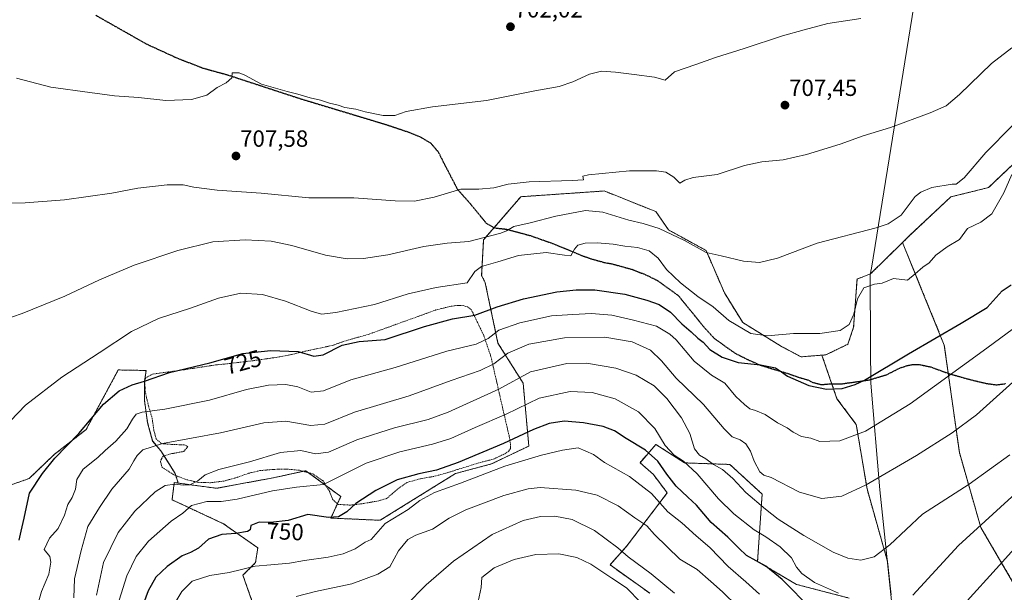
# Model space of a CAD drawing. Units: metres. Extents: x 628044 to 631502, y 4722676 to 4725053.
# Drawn here: x 629830 to 630251, y 4723517 to 4723762 of the extents above; entities that cross this region are included whole.
import ezdxf
from ezdxf.enums import TextEntityAlignment as Align

# ---------------------------------------------------------------- set-up
doc = ezdxf.new("R2010")
doc.units = ezdxf.units.M
doc.header["$MEASUREMENT"] = 0
for name, pattern in [('TRAZOS', [0.75, 0.5, -0.25]), ('TRAZOS2', [0.375, 0.25, -0.125]), ('TRAZOSX2', [1.5, 1, -0.5])]:
    doc.linetypes.add(name, pattern=pattern)
for name, color, linetype, lineweight in [('Arbolado forestal', 92, 'TRAZOS', 0), ('Arbolado forestal CxS', 92, 'Continuous', 0), ('Carátula', 7, 'Continuous', 5), ('Comarca', 2, 'Continuous', 13), ('Comarca CxS', 133, 'Continuous', 0), ('Cultivos herbáceos CxS', 92, 'Continuous', 0), ('Curva de nivel maestra', 36, 'Continuous', 30), ('Curva de nivel normal', 36, 'Continuous', 0), ('Entidad de ámbito territorial', 19, 'Continuous', 0), ('Entidad de ámbito territorial CxS', 92, 'Continuous', 0), ('Matorral', 135, 'Continuous', 0), ('Matorral CxS', 135, 'Continuous', 0), ('Municipio', 9, 'Continuous', 13), ('Municipio CxS', 142, 'Continuous', 0), ('Punto de cota en terreno', 7, 'Continuous', 0), ('Ruta', 19, 'TRAZOS2', 30), ('Rótulo de curva de nivel directora', 19, 'Continuous', 0), ('Rótulo de punto de cota en terreno', 19, 'Continuous', 0), ('Senda', 19, 'TRAZOSX2', 0), ('Valla', 19, 'TRAZOS', 0)]:
    doc.layers.add(name, color=color, linetype=linetype, lineweight=lineweight)
doc.styles.add('Arial', font='txt', dxfattribs={"height": 0.2})

# ---------------------------------------------------------------- blocks, each defined once
blk = doc.blocks.new('*U150')
at = {"layer": 'Cultivos herbáceos CxS', "color": 92, "linetype": 'Continuous', "lineweight": 0}
blk.add_polyline3d([(630254.75, 4723699.89, 718.42), (630244.05, 4723689.72, 717.91), (630227.88, 4723685.72, 715.81), (630210.31, 4723669.18, 716.76), (630207.3, 4723666.23, 716.6), (630193.58, 4723652.8, 717.94), (630193.58, 4723652.79, 717.94), (630187.81, 4723650.59, 717.74), (630186.35, 4723630.04, 720.32), (630183.9, 4723622.7, 721.65), (630174.43, 4723618.15, 721.45), (630172.8, 4723618.02, 721.34), (630163.85, 4723617.32, 721.66), (630155.54, 4723621.72, 721.38), (630138.91, 4723632, 718.93), (630131.09, 4723644.72, 717.13), (630123.26, 4723662.82, 714.55), (630107.13, 4723671.62, 714.46), (630101.75, 4723679.45, 712.71), (630079.74, 4723688.26, 711.88), (630044.04, 4723685.81, 712.48), (630028.12, 4723667.38, 715.24), (630027.28, 4723652.1, 720.74), (630028.82, 4723648.99, 721.18), (630034.26, 4723623.19, 731.76), (630045.02, 4723606.07, 741.5), (630047.46, 4723579.16, 752.09), (630031.47, 4723571.49, 752.85), (630016.17, 4723567.42, 751.92), (629983.89, 4723547.37, 754.35), (629962.86, 4723548.34, 749.91), (629967.03, 4723557.58, 747.39), (629952.1, 4723568.6, 742.3), (629938.83, 4723565.68, 742.86), (629913.96, 4723561.06, 741.97), (629897.58, 4723563.28, 739.67), (629896.19, 4723567.45, 738.77), (629890.15, 4723577.04, 736.55), (629886.6, 4723581.3, 733.99), (629884.47, 4723589.12, 731), (629883.05, 4723598.71, 728.13), (629883.05, 4723606.53, 725.07), (629883.81, 4723611.47, 723.54), (629871.91, 4723611.7, 721.91), (629862.51, 4723594.25, 724.55), (629858.21, 4723586.26, 725.27), (629844.52, 4723575.5, 724.42), (629833.76, 4723565.22, 723.83), (629821.05, 4723560.82, 721.96)], dxfattribs=at)
blk = doc.blocks.new('*U167')
at = {"layer": 'Curva de nivel normal', "color": 36, "linetype": 'Continuous', "lineweight": 0}
blk.add_polyline3d([(630253.11, 4723575.39, 740), (630235.79, 4723562.82, 740), (630215.8, 4723550.07, 740), (630201.85, 4723536.83, 740), (630195.13, 4723531.82, 740), (630189.37, 4723530.38, 740), (630183.93, 4723531.25, 740), (630177.64, 4723533.68, 740), (630165.05, 4723540.84, 740), (630154.1, 4723547.89, 740), (630148.69, 4723552.15, 740), (630140.19, 4723559.31, 740), (630134.72, 4723565.28, 740), (630130.28, 4723569.16, 740), (630126.42, 4723571.31, 740), (630123.18, 4723573.64, 740), (630120.44, 4723575.24, 740), (630118.29, 4723578, 740), (630116.38, 4723584.52, 740), (630112.8, 4723591.17, 740), (630106.43, 4723599.54, 740), (630101.06, 4723604.84, 740), (630093.43, 4723609.44, 740), (630084.66, 4723612.4, 740), (630072.17, 4723614.54, 740), (630063.67, 4723614.53, 740), (630048.18, 4723610.89, 740), (630034.7, 4723603.42, 740), (630012.94, 4723593.58, 740), (630004.36, 4723590.57, 740), (629989.99, 4723586.98, 740), (629973.91, 4723581.82, 740), (629961.78, 4723576.55, 740), (629956.21, 4723575.88, 740), (629949.95, 4723577.29, 740), (629941.25, 4723576.36, 740), (629928.01, 4723572.36, 740), (629914.9, 4723569.12, 740), (629909.07, 4723566.8, 740), (629905.94, 4723564.26, 740), (629902.5, 4723562.57, 740), (629899.84, 4723562.36, 740), (629896.08, 4723562.88, 740), (629891.98, 4723562.3, 740), (629887.7, 4723559.52, 740), (629878.92, 4723551.31, 740), (629871.9, 4723542.18, 740), (629865.61, 4723529.31, 740), (629862.58, 4723515.36, 740)], dxfattribs=at)
blk = doc.blocks.new('*U170')
at = {"layer": 'Curva de nivel normal', "color": 36, "linetype": 'Continuous', "lineweight": 0}
for points in [[(630257.3, 4723560.39, 745), (630231.16, 4723536.57, 745), (630211.71, 4723515.33, 745)], [(630179.91, 4723516.2, 745), (630169.6, 4723520.8, 745), (630164.14, 4723524.63, 745), (630161.97, 4723527.31, 745), (630159.77, 4723531.26, 745), (630154.93, 4723536.05, 745), (630148.8, 4723540.26, 745), (630143.75, 4723543.25, 745), (630135.08, 4723550.1, 745), (630128.62, 4723556.61, 745), (630119.45, 4723567.27, 745), (630113.65, 4723572.61, 745), (630109.65, 4723575.21, 745), (630105.76, 4723579.36, 745), (630101.3, 4723586.71, 745), (630094.42, 4723593.76, 745), (630084.33, 4723599.3, 745), (630074.49, 4723602.09, 745), (630065.12, 4723602.48, 745), (630051.88, 4723599.65, 745), (630037.71, 4723592.84, 745), (630024.53, 4723587.1, 745), (630014.05, 4723582.4, 745), (630006.32, 4723579.95, 745), (629992.24, 4723576.66, 745), (629977.85, 4723571.87, 745), (629959.65, 4723562.72, 745), (629948.07, 4723561.61, 745), (629937.8, 4723560.01, 745), (629922.79, 4723556.37, 745), (629915.84, 4723555.42, 745), (629909.84, 4723555.45, 745), (629903.17, 4723553.65, 745), (629899.5, 4723550.45, 745), (629894.52, 4723547.01, 745), (629884.88, 4723538.43, 745), (629879.5, 4723531.9, 745), (629875.51, 4723523.68, 745), (629869.02, 4723502.86, 745)]]:
    blk.add_polyline3d(points, dxfattribs=at)
blk = doc.blocks.new('*U173')
at = {"layer": 'Curva de nivel normal', "color": 36, "linetype": 'Continuous', "lineweight": 0}
blk.add_polyline3d([(629828.44, 4723736.52, 705), (629843.04, 4723732.67, 705), (629859.71, 4723730.36, 705), (629870.3, 4723728.99, 705), (629880.48, 4723728.26, 705), (629892.17, 4723727.03, 705), (629903.17, 4723727.41, 705), (629909.84, 4723729.24, 705), (629914.17, 4723732.47, 705), (629918.02, 4723734.5, 705), (629920.48, 4723736.71, 705), (629920.57, 4723738.83, 705), (629923.62, 4723738.76, 705), (629925.99, 4723737.75, 705), (629933.21, 4723733.98, 705), (629944.15, 4723730.78, 705), (629948.69, 4723729.65, 705), (629953.89, 4723728.15, 705), (629958.41, 4723727.14, 705), (629962.24, 4723725.87, 705), (629965.91, 4723724.97, 705), (629968.85, 4723723.98, 705), (629973.49, 4723723.23, 705), (629977.49, 4723722.06, 705), (629985.16, 4723720.62, 705), (629990.16, 4723720.62, 705), (629995.04, 4723722.31, 705), (630006.33, 4723724.27, 705), (630029.37, 4723727.01, 705), (630050, 4723731.17, 705), (630060.42, 4723733.01, 705), (630066.34, 4723734.91, 705), (630073.41, 4723738.21, 705), (630078.49, 4723739.48, 705), (630084.49, 4723739.16, 705), (630092.49, 4723738.05, 705), (630101.15, 4723736.97, 705), (630105.82, 4723735.74, 705), (630109.72, 4723739.28, 705), (630118.84, 4723742.42, 705), (630127.34, 4723745.39, 705), (630139.56, 4723749.19, 705), (630155.92, 4723754.67, 705), (630165.24, 4723757.23, 705), (630175.26, 4723759.92, 705), (630189.48, 4723762.05, 705)], dxfattribs=at)
blk = doc.blocks.new('*U174')
at = {"layer": 'Curva de nivel normal', "color": 36, "linetype": 'Continuous', "lineweight": 0}
blk.add_polyline3d([(630095.4, 4723512.19, 770), (630089.2, 4723518.45, 770), (630083.02, 4723522.64, 770), (630073.97, 4723528.55, 770), (630067.97, 4723531.42, 770), (630060.25, 4723533.04, 770), (630050.44, 4723532.74, 770), (630041.24, 4723530.64, 770), (630032.68, 4723527.04, 770), (630027.35, 4723522.96, 770), (630027.01, 4723518.68, 770), (630025.86, 4723512.59, 770)], dxfattribs=at)
blk = doc.blocks.new('*U184')
at = {"layer": 'Curva de nivel normal', "color": 36, "linetype": 'Continuous', "lineweight": 0}
blk.add_polyline3d([(630268.24, 4723639.48, 730), (630243.32, 4723620.96, 730), (630210.55, 4723597.27, 730), (630191.38, 4723585.55, 730), (630180.42, 4723581.39, 730), (630171.93, 4723581.05, 730), (630168.11, 4723582.56, 730), (630164.06, 4723583.2, 730), (630160.48, 4723585.03, 730), (630157.89, 4723586.97, 730), (630153.84, 4723589.1, 730), (630148.48, 4723592.67, 730), (630144.44, 4723594.39, 730), (630141.96, 4723595.06, 730), (630139.65, 4723596.98, 730), (630135.97, 4723600.3, 730), (630131.23, 4723606.01, 730), (630125.64, 4723609.49, 730), (630118.23, 4723615.39, 730), (630110.51, 4723624.56, 730), (630107.82, 4723627.03, 730), (630102, 4723630.43, 730), (630092.28, 4723633.02, 730), (630082.9, 4723635.18, 730), (630074.26, 4723635.81, 730), (630066.25, 4723635.4, 730), (630057.19, 4723634.82, 730), (630043.56, 4723631.92, 730), (630034.69, 4723628.74, 730), (630030.01, 4723625.21, 730), (630024.9, 4723622.72, 730), (630012.38, 4723619.71, 730), (629990.24, 4723612.72, 730), (629971.32, 4723607.46, 730), (629959.63, 4723602.76, 730), (629954.37, 4723602.25, 730), (629948.63, 4723604.42, 730), (629943.49, 4723605.49, 730), (629936.16, 4723605.25, 730), (629926.77, 4723603.31, 730), (629910.85, 4723598.78, 730), (629891.87, 4723594.96, 730), (629882.16, 4723593.7, 730), (629879.5, 4723592.77, 730), (629878.05, 4723590.7, 730), (629875.6, 4723586.45, 730), (629870.8, 4723581.22, 730), (629866.32, 4723577.27, 730), (629863.12, 4723574.27, 730), (629856.92, 4723569.27, 730), (629854.15, 4723564.89, 730), (629853.6, 4723560.75, 730), (629852.2, 4723557.13, 730), (629850.36, 4723554.08, 730), (629848.94, 4723549.61, 730), (629846.25, 4723543.81, 730), (629842.52, 4723539.72, 730), (629840.17, 4723534.92, 730), (629842.57, 4723531.94, 730), (629843, 4723529.43, 730), (629842.24, 4723524.37, 730), (629839.1, 4723516.94, 730), (629837.36, 4723510.94, 730)], dxfattribs=at)
blk = doc.blocks.new('*U189')
at = {"layer": 'Curva de nivel normal', "color": 36, "linetype": 'Continuous', "lineweight": 0}
blk.add_polyline3d([(630258.72, 4723610.29, 735), (630238.85, 4723592.57, 735), (630228.5, 4723584.77, 735), (630213.21, 4723575.16, 735), (630191.66, 4723562.5, 735), (630181.33, 4723557.71, 735), (630172.79, 4723556.74, 735), (630163.24, 4723559.35, 735), (630151.02, 4723565.74, 735), (630147.98, 4723566.67, 735), (630146.27, 4723568.17, 735), (630143.83, 4723572.72, 735), (630142.2, 4723577.02, 735), (630140.19, 4723580.15, 735), (630137.82, 4723581.78, 735), (630134.48, 4723583.12, 735), (630130.96, 4723586.56, 735), (630122.19, 4723596.92, 735), (630110.42, 4723608.14, 735), (630104.26, 4723615.65, 735), (630099.48, 4723620.22, 735), (630091.7, 4723623.69, 735), (630080.01, 4723625.76, 735), (630062.71, 4723625.39, 735), (630047.49, 4723622.68, 735), (630038.49, 4723618.82, 735), (630032.49, 4723614.34, 735), (630026.6, 4723611.44, 735), (630014.23, 4723607.12, 735), (629996.26, 4723600.62, 735), (629972.94, 4723593.57, 735), (629960.29, 4723588.54, 735), (629954.28, 4723587.99, 735), (629943.49, 4723589.78, 735), (629934.12, 4723589.14, 735), (629915.66, 4723584.73, 735), (629890.79, 4723580.2, 735), (629882.44, 4723577.51, 735), (629879.98, 4723575.05, 735), (629878.61, 4723572.88, 735), (629876.54, 4723569.24, 735), (629869.17, 4723560.76, 735), (629863.84, 4723552.91, 735), (629858.88, 4723544.68, 735), (629856.07, 4723534.51, 735), (629853.22, 4723522.32, 735), (629852.86, 4723514.28, 735)], dxfattribs=at)
blk = doc.blocks.new('*U195')
at = {"layer": 'Curva de nivel normal', "color": 36, "linetype": 'Continuous', "lineweight": 0}
blk.add_polyline3d([(629994.84, 4723510.99, 765), (630003.61, 4723519.72, 765), (630015.3, 4723529.87, 765), (630031.83, 4723541.25, 765), (630045.04, 4723547.3, 765), (630052.4, 4723549.01, 765), (630058.63, 4723549.08, 765), (630065.96, 4723547.74, 765), (630075.61, 4723543.06, 765), (630085.52, 4723535.63, 765), (630090, 4723531.76, 765), (630099.76, 4723524.54, 765), (630109.69, 4723516.15, 765)], dxfattribs=at)
blk = doc.blocks.new('*U196')
at = {"layer": 'Curva de nivel normal', "color": 36, "linetype": 'Continuous', "lineweight": 0}
blk.add_polyline3d([(630146.08, 4723515.8, 755), (630140.27, 4723521.03, 755), (630132.71, 4723527.6, 755), (630124.81, 4723535.77, 755), (630119.07, 4723540.76, 755), (630112.89, 4723546.32, 755), (630106.94, 4723551.01, 755), (630099.86, 4723558.78, 755), (630090.56, 4723566.1, 755), (630079.81, 4723572.16, 755), (630075.11, 4723575.48, 755), (630068.49, 4723578.39, 755), (630061.83, 4723577.38, 755), (630052.83, 4723575.28, 755), (630037.16, 4723570.48, 755), (630018.25, 4723563.2, 755), (630007.18, 4723559.28, 755), (630000.85, 4723555.8, 755), (629995.9, 4723551.94, 755), (629986.07, 4723546.06, 755), (629980.07, 4723539.13, 755), (629977.41, 4723537.97, 755), (629973.24, 4723535.19, 755), (629968.14, 4723532.99, 755), (629961.59, 4723531.56, 755), (629951.6, 4723530.24, 755), (629945.16, 4723529.06, 755), (629937.16, 4723528.29, 755), (629930.5, 4723527.77, 755), (629919.38, 4723525.11, 755), (629911.1, 4723523.8, 755), (629903.54, 4723521.32, 755), (629899.01, 4723516.88, 755), (629893.98, 4723508.32, 755)], dxfattribs=at)
blk = doc.blocks.new('*U206')
at = {"layer": 'Curva de nivel normal', "color": 36, "linetype": 'Continuous', "lineweight": 0}
blk.add_polyline3d([(629947.94, 4723514.83, 760), (629956.3, 4723516.85, 760), (629971.71, 4723520.13, 760), (629982.96, 4723524.4, 760), (629988.04, 4723527.54, 760), (629991.69, 4723534.31, 760), (629995.71, 4723539.16, 760), (629999.2, 4723541.08, 760), (630006.27, 4723543.61, 760), (630013.35, 4723548.27, 760), (630020.54, 4723551.88, 760), (630036.8, 4723557.96, 760), (630047.18, 4723560.81, 760), (630052.28, 4723561.39, 760), (630067.57, 4723560.32, 760), (630076.7, 4723558.17, 760), (630085.66, 4723553.55, 760), (630092.86, 4723548.43, 760), (630097.86, 4723544.98, 760), (630101.2, 4723541.32, 760), (630112.03, 4723530.82, 760), (630119.38, 4723526.3, 760), (630125.26, 4723521.24, 760), (630130.21, 4723516.8, 760), (630136.66, 4723510.45, 760)], dxfattribs=at)
blk = doc.blocks.new('*U213')
at = {"layer": 'Curva de nivel maestra', "color": 36, "linetype": 'Continuous', "lineweight": 30}
blk.add_polyline3d([(629829.59, 4723538.94, 725), (629830.31, 4723542.77, 725), (629831.7, 4723548.35, 725), (629833.94, 4723558.94, 725), (629839.5, 4723567.46, 725), (629844.8, 4723573.93, 725), (629855.02, 4723584.49, 725), (629865.62, 4723597.1, 725), (629872.25, 4723602.8, 725), (629877.84, 4723605.3, 725), (629883.17, 4723606.96, 725), (629893.84, 4723610.64, 725), (629910.99, 4723614.76, 725), (629925.13, 4723618.67, 725), (629937, 4723620.07, 725), (629948.76, 4723619.53, 725), (629955.47, 4723617.53, 725), (629959.52, 4723618.21, 725), (629967.6, 4723622.31, 725), (629974.9, 4723623.87, 725), (629986.06, 4723624.72, 725), (630002.86, 4723630.3, 725), (630014.88, 4723633.58, 725), (630024.36, 4723635.2, 725), (630033.94, 4723638.74, 725), (630045.19, 4723642.1, 725), (630059.46, 4723645.12, 725), (630067.68, 4723646.01, 725), (630075.63, 4723645.96, 725), (630088.58, 4723644.18, 725), (630097.86, 4723641.49, 725), (630103.2, 4723639.69, 725), (630108.08, 4723636.39, 725), (630112.84, 4723631.42, 725), (630116.91, 4723627.96, 725), (630119.72, 4723625.3, 725), (630122.08, 4723623.63, 725), (630124.82, 4723620.5, 725), (630130.15, 4723617.18, 725), (630136.99, 4723614.91, 725), (630146.47, 4723613.86, 725), (630153, 4723612.61, 725), (630155.46, 4723610.88, 725), (630158.05, 4723608.98, 725), (630167.14, 4723605.1, 725), (630174.8, 4723603.45, 725), (630181.38, 4723603.75, 725), (630186.99, 4723605.47, 725), (630191.05, 4723607.38, 725), (630209.85, 4723618.59, 725), (630232.31, 4723631.75, 725), (630243.48, 4723638.45, 725), (630249.82, 4723645.48, 725), (630253.74, 4723648.18, 725)], dxfattribs=at)
blk = doc.blocks.new('*U221')
at = {"layer": 'Curva de nivel maestra', "color": 36, "linetype": 'Continuous', "lineweight": 30}
for points in [[(630269.95, 4723551.91, 750), (630248.74, 4723528.13, 750), (630233.54, 4723511.36, 750)], [(630168.53, 4723509.28, 750), (630155.79, 4723522.05, 750), (630148.85, 4723527.76, 750), (630140.6, 4723532.33, 750), (630137.29, 4723535.44, 750), (630132.61, 4723540.11, 750), (630125.38, 4723546.5, 750), (630119.14, 4723553.86, 750), (630115.52, 4723557.25, 750), (630110.52, 4723562.04, 750), (630106.44, 4723567.15, 750), (630102.69, 4723572.63, 750), (630097.34, 4723577.36, 750), (630089.09, 4723582.44, 750), (630084.14, 4723585.6, 750), (630079.23, 4723587.45, 750), (630070.77, 4723589.12, 750), (630062.56, 4723589.72, 750), (630056.2, 4723588.86, 750), (630049.4, 4723586.29, 750), (630036.56, 4723580.24, 750), (630017.25, 4723572.12, 750), (630007.94, 4723568.86, 750), (630000.41, 4723567.33, 750), (629991.19, 4723564.66, 750), (629981.97, 4723560.19, 750), (629973.43, 4723554.52, 750), (629969.57, 4723551.03, 750), (629966.1, 4723548.88, 750), (629961.83, 4723548.55, 750), (629953.02, 4723549.8, 750), (629944.52, 4723547.3, 750), (629936.99, 4723546.39, 750), (629932.12, 4723546.6, 750), (629928.56, 4723545.21, 750), (629928.31, 4723543.36, 750), (629927.22, 4723542.52, 750), (629922.17, 4723541.75, 750), (629916.17, 4723541.25, 750), (629910.5, 4723539.25, 750), (629906.24, 4723535.43, 750), (629902.76, 4723533.56, 750), (629899.24, 4723532.23, 750), (629892.76, 4723527.58, 750), (629888.01, 4723523.01, 750), (629884.69, 4723517.27, 750), (629880.49, 4723505.94, 750)]]:
    blk.add_polyline3d(points, dxfattribs=at)
blk = doc.blocks.new('5PATER')
at = {"layer": 'Carátula', "linetype": 'Continuous', "lineweight": 5}
h = blk.add_hatch(color=250, dxfattribs=at)
edge = h.paths.add_edge_path()
edge.add_ellipse((0, 0.01), major_axis=(-1.33, -1.34), ratio=0.999422, start_angle=0, end_angle=360)

msp = doc.modelspace()

# ---------------------------------------------------------------- linework, layer by layer
at = {"layer": 'Arbolado forestal', "color": 92, "linetype": 'TRAZOS', "lineweight": 0}
for points in [[(630207.3, 4723666.23, 716.6), (630210.31, 4723669.18, 716.76), (630227.88, 4723685.72, 715.81), (630244.05, 4723689.72, 717.91), (630254.75, 4723699.89, 718.42), (630269.6, 4723714.3, 718.51), (630299, 4723721.69, 718.24), (630303.22, 4723722.75, 718.03), (630362.89, 4723722.26, 718.91), (630426.85, 4723727.68, 717.56), (630473.4, 4723742.8, 719.93), (630496.39, 4723751.12, 718.94), (630517.42, 4723758.95, 718.64), (630543.33, 4723756.99, 720.58), (630646.27, 4723790.5, 719.36), (630718.89, 4723813, 724.18), (630745.3, 4723818.38, 726.17), (630852.15, 4723859.92, 727.54), (630871.92, 4723873.8, 725.79), (630875.54, 4723876.34, 725.76), (630875.8, 4723876.53, 725.76)], [(629897.58, 4723563.28, 739.67), (629913.96, 4723561.06, 741.97), (629938.83, 4723565.68, 742.86), (629950.97, 4723568.35, 742.38), (629952.1, 4723568.6, 742.3), (629953.26, 4723567.74, 742.56), (629960.67, 4723562.27, 744.64), (629967.03, 4723557.58, 747.39), (629965.64, 4723554.5, 748.18), (629962.86, 4723548.34, 749.91), (629983.89, 4723547.37, 754.35), (630016.17, 4723567.42, 751.92), (630031.47, 4723571.49, 752.85), (630047.46, 4723579.16, 752.09), (630045.02, 4723606.07, 741.5), (630034.26, 4723623.19, 731.76), (630028.82, 4723648.99, 721.18), (630027.28, 4723652.1, 720.74), (630028.12, 4723667.38, 715.24), (630032.61, 4723672.57, 713.97), (630044.04, 4723685.81, 712.48), (630079.74, 4723688.26, 711.88), (630101.75, 4723679.45, 712.71), (630107.13, 4723671.62, 714.46), (630123.26, 4723662.82, 714.55), (630131.09, 4723644.72, 717.13), (630138.91, 4723632, 718.93), (630155.54, 4723621.73, 721.38), (630163.85, 4723617.32, 721.66), (630172.8, 4723618.02, 721.34)], [(630207.3, 4723666.23, 716.6), (630193.58, 4723652.8, 717.94), (630193.58, 4723652.79, 717.94), (630187.81, 4723650.59, 717.74), (630186.35, 4723630.04, 720.32), (630183.9, 4723622.7, 721.65), (630174.43, 4723618.15, 721.45), (630172.8, 4723618.02, 721.34)], [(630295.44, 4723474.76, 770.35), (630292.41, 4723481.11, 768.54), (630278.38, 4723489.2, 763.18), (630256.35, 4723517.66, 753.68), (630240.74, 4723544.29, 745.22), (630231.56, 4723576.42, 736.63), (630226.82, 4723610.25, 728.85), (630225.13, 4723622.32, 726.74), (630216.87, 4723642.52, 721.62), (630207.3, 4723666.23, 716.6)], [(630172.8, 4723618.02, 721.34), (630177.03, 4723605.74, 724.39), (630179.23, 4723599.37, 725.38), (630187.49, 4723588.35, 729.19), (630192.08, 4723560.81, 735.23), (630200.85, 4723529.8, 740.83), (630202.34, 4723515.48, 743.34)], [(629897.58, 4723563.28, 739.67), (629896.5, 4723566.54, 739), (629896.19, 4723567.45, 738.77), (629891.49, 4723574.92, 737.39), (629890.15, 4723577.04, 736.55), (629886.6, 4723581.31, 733.99), (629884.47, 4723589.12, 731), (629883.05, 4723598.71, 728.13), (629883.05, 4723606.53, 725.07), (629883.81, 4723611.47, 723.54), (629871.91, 4723611.7, 721.91), (629862.51, 4723594.25, 724.55), (629858.21, 4723586.26, 725.27), (629844.52, 4723575.5, 724.42), (629833.76, 4723565.23, 723.83), (629821.05, 4723560.82, 721.96)], [(630184.39, 4723514.1, 745.58), (630161.89, 4723519.97, 747.99), (630145.27, 4723529.75, 749.46), (630147.22, 4723558.62, 737.78), (630133.43, 4723571.28, 738.05), (630114.09, 4723571.94, 744.73), (630101.79, 4723579.85, 746.64), (630095.02, 4723572.03, 752.35), (630100.77, 4723566.93, 751.58), (630106.64, 4723559.11, 752.34), (630089.52, 4723536.6, 763.4), (630082.18, 4723528.29, 767.89), (630099.14, 4723516.21, 767.72)], [(629981.41, 4723388.38, 795.23), (629964.91, 4723430.39, 786.66), (629939.39, 4723467.14, 771.86), (629931.08, 4723507.25, 761.13), (629925.21, 4723523.88, 755.83), (629930.59, 4723529.27, 754.22), (629931.57, 4723535.62, 752.02), (629916.89, 4723545.9, 748.35), (629894.89, 4723556.17, 742.08), (629895.87, 4723563.51, 739.61), (629897.58, 4723563.28, 739.67)]]:
    msp.add_polyline3d(points, dxfattribs=at)
at = {"layer": 'Arbolado forestal CxS', "color": 92, "linetype": 'Continuous', "lineweight": 0}
for points in [[(630256.35, 4723517.66, 753.68), (630240.74, 4723544.29, 745.22), (630231.56, 4723576.42, 736.63), (630225.13, 4723622.32, 726.74), (630216.87, 4723642.52, 721.62), (630207.3, 4723666.23, 716.6), (630210.31, 4723669.18, 716.76), (630227.88, 4723685.72, 715.81), (630244.05, 4723689.72, 717.91), (630254.75, 4723699.89, 718.42)], [(629931.08, 4723507.25, 761.13), (629925.21, 4723523.88, 755.83), (629930.59, 4723529.27, 754.22), (629931.57, 4723535.62, 752.02), (629916.9, 4723545.9, 748.35), (629894.89, 4723556.17, 742.08), (629895.87, 4723563.51, 739.61), (629897.58, 4723563.28, 739.67), (629913.96, 4723561.06, 741.97), (629938.83, 4723565.68, 742.86), (629952.1, 4723568.6, 742.3), (629967.03, 4723557.58, 747.39), (629962.86, 4723548.34, 749.91), (629983.89, 4723547.37, 754.35), (630016.17, 4723567.42, 751.92), (630031.47, 4723571.49, 752.85), (630047.46, 4723579.16, 752.09), (630045.02, 4723606.07, 741.5), (630034.26, 4723623.19, 731.76), (630028.82, 4723648.99, 721.18), (630027.28, 4723652.1, 720.74), (630028.12, 4723667.38, 715.24), (630044.04, 4723685.81, 712.48), (630079.74, 4723688.26, 711.88), (630101.75, 4723679.45, 712.71), (630107.13, 4723671.62, 714.46), (630123.26, 4723662.82, 714.55), (630131.09, 4723644.72, 717.13), (630138.91, 4723632, 718.93), (630155.54, 4723621.72, 721.38), (630163.85, 4723617.32, 721.66), (630172.8, 4723618.02, 721.34), (630172.8, 4723618.02, 721.34), (630179.23, 4723599.37, 725.38), (630187.49, 4723588.35, 729.19), (630192.08, 4723560.81, 735.23), (630200.85, 4723529.8, 740.83), (630202.34, 4723515.48, 743.34)], [(630202.34, 4723515.48, 743.34), (630200.85, 4723529.8, 740.83), (630192.08, 4723560.81, 735.23), (630187.49, 4723588.35, 729.19), (630179.23, 4723599.37, 725.38), (630172.8, 4723618.02, 721.34), (630174.43, 4723618.15, 721.45), (630183.9, 4723622.7, 721.65), (630186.35, 4723630.04, 720.32), (630187.81, 4723650.59, 717.74), (630193.58, 4723652.79, 717.94), (630193.58, 4723652.8, 717.94), (630207.3, 4723666.23, 716.6), (630216.87, 4723642.52, 721.62), (630225.13, 4723622.32, 726.74), (630231.56, 4723576.42, 736.63), (630240.74, 4723544.29, 745.22), (630256.35, 4723517.66, 753.68)], [(629821.05, 4723560.82, 721.96), (629833.76, 4723565.22, 723.83), (629844.52, 4723575.5, 724.42), (629858.21, 4723586.26, 725.27), (629862.51, 4723594.25, 724.55), (629871.91, 4723611.7, 721.91), (629883.81, 4723611.47, 723.54), (629883.05, 4723606.53, 725.07), (629883.05, 4723598.71, 728.13), (629884.47, 4723589.12, 731), (629886.6, 4723581.3, 733.99), (629890.15, 4723577.04, 736.55), (629896.19, 4723567.45, 738.77), (629897.58, 4723563.28, 739.67), (629897.58, 4723563.28, 739.67), (629895.87, 4723563.51, 739.61), (629894.89, 4723556.17, 742.08), (629916.9, 4723545.9, 748.35), (629931.57, 4723535.62, 752.02), (629930.59, 4723529.27, 754.22), (629925.21, 4723523.88, 755.83), (629931.08, 4723507.25, 761.13)], [(630184.39, 4723514.1, 745.58), (630161.89, 4723519.97, 747.99), (630145.27, 4723529.75, 749.46), (630147.22, 4723558.62, 737.78), (630133.43, 4723571.28, 738.05), (630114.09, 4723571.94, 744.73), (630101.79, 4723579.85, 746.64), (630095.02, 4723572.03, 752.35), (630100.77, 4723566.93, 751.58), (630106.64, 4723559.11, 752.34), (630089.52, 4723536.6, 763.4), (630082.18, 4723528.29, 767.89), (630099.14, 4723516.21, 767.72)]]:
    msp.add_polyline3d(points, dxfattribs=at)
at = {"layer": 'Comarca', "color": 2, "linetype": 'Continuous', "lineweight": 13}
msp.add_polyline3d([(630215.09, 4723785.96, 703.81), (630193.96, 4723655.3, 717.26), (630193.74, 4723653.96, 717.56), (630193.44, 4723652.08, 718.23), (630193.45, 4723650.25, 719.05), (630193.59, 4723624.21, 722.68), (630193.59, 4723624, 722.73), (630193.6, 4723621.21, 723.16), (630193.61, 4723621, 723.18), (630193.69, 4723606.06, 725.96), (630197.61, 4723560.45, 736.06), (630202.56, 4723512.96, 744.08)], dxfattribs=at)
msp.add_polyline3d([(630215.09, 4723785.96, 703.81), (630193.96, 4723655.3, 717.26), (630193.74, 4723653.96, 717.56), (630193.44, 4723652.08, 718.23), (630193.45, 4723650.25, 719.05), (630193.59, 4723624.21, 722.68), (630193.59, 4723624, 722.73), (630193.6, 4723621.21, 723.16), (630193.61, 4723621, 723.18), (630193.69, 4723606.06, 725.96), (630197.61, 4723560.45, 736.06), (630202.56, 4723512.96, 744.08)], dxfattribs=at)
at = {"layer": 'Comarca CxS', "color": 133, "linetype": 'Continuous', "lineweight": 0}
for points in [[(630215.09, 4723785.96, 703.81), (630193.96, 4723655.3, 717.26), (630193.74, 4723653.96, 717.56), (630193.44, 4723652.08, 718.23), (630193.45, 4723650.25, 719.05), (630193.59, 4723624.21, 722.68), (630193.59, 4723624, 722.73), (630193.6, 4723621.21, 723.16), (630193.61, 4723621, 723.18), (630193.69, 4723606.06, 725.96), (630197.61, 4723560.45, 736.06), (630202.56, 4723512.96, 744.08)], [(630202.56, 4723512.96, 744.08), (630197.61, 4723560.45, 736.06), (630193.69, 4723606.06, 725.96), (630193.61, 4723621, 723.18), (630193.6, 4723621.21, 723.16), (630193.59, 4723624, 722.73), (630193.59, 4723624.21, 722.68), (630193.45, 4723650.25, 719.05), (630193.44, 4723652.08, 718.23), (630193.74, 4723653.96, 717.56), (630193.96, 4723655.3, 717.26), (630215.09, 4723785.96, 703.81)], [(630215.09, 4723785.96, 703.81), (630193.96, 4723655.3, 717.26), (630193.74, 4723653.96, 717.56), (630193.44, 4723652.08, 718.23), (630193.45, 4723650.25, 719.05), (630193.59, 4723624.21, 722.68), (630193.59, 4723624, 722.73), (630193.6, 4723621.21, 723.16), (630193.61, 4723621, 723.18), (630193.69, 4723606.06, 725.96), (630197.61, 4723560.45, 736.06), (630202.56, 4723512.96, 744.08)], [(630202.56, 4723512.96, 744.08), (630197.61, 4723560.45, 736.06), (630193.69, 4723606.06, 725.96), (630193.61, 4723621, 723.18), (630193.6, 4723621.21, 723.16), (630193.59, 4723624, 722.73), (630193.59, 4723624.21, 722.68), (630193.45, 4723650.25, 719.05), (630193.44, 4723652.08, 718.23), (630193.74, 4723653.96, 717.56), (630193.96, 4723655.3, 717.26), (630215.09, 4723785.96, 703.81)]]:
    msp.add_polyline3d(points, dxfattribs=at)
at = {"layer": 'Cultivos herbáceos CxS', "color": 92, "linetype": 'Continuous', "lineweight": 0}
for points in [[(630207.3, 4723666.23, 716.6), (630210.31, 4723669.18, 716.76), (630227.88, 4723685.72, 715.81), (630244.05, 4723689.72, 717.91), (630254.75, 4723699.89, 718.42), (630269.6, 4723714.3, 718.51), (630299, 4723721.69, 718.24), (630303.22, 4723722.75, 718.03), (630362.89, 4723722.26, 718.91), (630426.85, 4723727.68, 717.56), (630473.4, 4723742.8, 719.93), (630496.39, 4723751.12, 718.94), (630517.42, 4723758.95, 718.64), (630543.33, 4723756.99, 720.58), (630646.27, 4723790.5, 719.36), (630718.89, 4723813, 724.18), (630745.3, 4723818.38, 726.17), (630852.15, 4723859.92, 727.54), (630871.92, 4723873.8, 725.79), (630875.54, 4723876.34, 725.76), (630875.8, 4723876.53, 725.76)], [(629897.58, 4723563.28, 739.67), (629913.96, 4723561.06, 741.97), (629938.83, 4723565.68, 742.86), (629950.97, 4723568.35, 742.38), (629952.1, 4723568.6, 742.3), (629953.26, 4723567.74, 742.56), (629960.67, 4723562.27, 744.64), (629967.03, 4723557.58, 747.39), (629965.64, 4723554.5, 748.18), (629962.86, 4723548.34, 749.91), (629983.89, 4723547.37, 754.35), (630016.17, 4723567.42, 751.92), (630031.47, 4723571.49, 752.85), (630047.46, 4723579.16, 752.09), (630045.02, 4723606.07, 741.5), (630034.26, 4723623.19, 731.76), (630028.82, 4723648.99, 721.18), (630027.28, 4723652.1, 720.74), (630028.12, 4723667.38, 715.24), (630032.61, 4723672.57, 713.97), (630044.04, 4723685.81, 712.48), (630079.74, 4723688.26, 711.88), (630101.75, 4723679.45, 712.71), (630107.13, 4723671.62, 714.46), (630123.26, 4723662.82, 714.55), (630131.09, 4723644.72, 717.13), (630138.91, 4723632, 718.93), (630155.54, 4723621.73, 721.38), (630163.85, 4723617.32, 721.66), (630172.8, 4723618.02, 721.34)], [(630207.3, 4723666.23, 716.6), (630193.58, 4723652.8, 717.94), (630193.58, 4723652.79, 717.94), (630187.81, 4723650.59, 717.74), (630186.35, 4723630.04, 720.32), (630183.9, 4723622.7, 721.65), (630174.43, 4723618.15, 721.45), (630172.8, 4723618.02, 721.34)], [(629897.58, 4723563.28, 739.67), (629896.5, 4723566.54, 739), (629896.19, 4723567.45, 738.77), (629891.49, 4723574.92, 737.39), (629890.15, 4723577.04, 736.55), (629886.6, 4723581.31, 733.99), (629884.47, 4723589.12, 731), (629883.05, 4723598.71, 728.13), (629883.05, 4723606.53, 725.07), (629883.81, 4723611.47, 723.54), (629871.91, 4723611.7, 721.91), (629862.51, 4723594.25, 724.55), (629858.21, 4723586.26, 725.27), (629844.52, 4723575.5, 724.42), (629833.76, 4723565.23, 723.83), (629821.05, 4723560.82, 721.96)]]:
    msp.add_polyline3d(points, dxfattribs=at)
at = {"layer": 'Curva de nivel normal', "color": 36, "linetype": 'Continuous', "lineweight": 0}
for points in [[(630254.07, 4723749.53, 710), (630245.26, 4723742.75, 710), (630231.69, 4723729.56, 710), (630225.97, 4723724.75, 710), (630219.06, 4723721.73, 710), (630202.13, 4723715.47, 710), (630190.48, 4723711.79, 710), (630180.55, 4723708.36, 710), (630166.15, 4723703.9, 710), (630156.15, 4723701.57, 710), (630147.03, 4723700.7, 710), (630139.68, 4723699.1, 710), (630128.04, 4723695.34, 710), (630117.75, 4723693.98, 710), (630114.15, 4723692.82, 710), (630112.07, 4723691.58, 710), (630109.5, 4723694.14, 710), (630106.07, 4723696.32, 710), (630102.1, 4723696.95, 710), (630097.96, 4723696.85, 710), (630090.44, 4723696.87, 710), (630072.96, 4723695.14, 710), (630070.5, 4723694.6, 710), (630070.83, 4723693.04, 710), (630065.96, 4723692.72, 710), (630047.58, 4723692.16, 710), (630038.57, 4723691.22, 710), (630032.52, 4723689.57, 710), (630026.11, 4723688.99, 710), (630018.35, 4723689.07, 710), (630007.04, 4723685.6, 710), (629998.62, 4723683.85, 710), (629990.32, 4723684.05, 710), (629972.56, 4723685.36, 710), (629953.4, 4723685.35, 710), (629932.98, 4723687.35, 710), (629914.13, 4723688.62, 710), (629904.15, 4723689.86, 710), (629899.72, 4723690.9, 710), (629892.82, 4723690.93, 710), (629880.31, 4723689.53, 710), (629869.11, 4723687.38, 710), (629848.86, 4723684.42, 710), (629832.1, 4723683.2, 710), (629816.01, 4723683.1, 710)], [(630254.14, 4723716.17, 715), (630242.9, 4723704.75, 715), (630233.57, 4723693.88, 715), (630230.24, 4723691.17, 715), (630228.45, 4723691.23, 715), (630219.79, 4723689.78, 715), (630215.04, 4723687.78, 715), (630212.72, 4723685.93, 715), (630206.68, 4723677.96, 715), (630201.15, 4723674.16, 715), (630195.94, 4723672.45, 715), (630170.82, 4723665.92, 715), (630153.82, 4723659.5, 715), (630146.15, 4723657.6, 715), (630139.19, 4723658.28, 715), (630129.64, 4723660.53, 715), (630123.23, 4723661.88, 715), (630113.99, 4723667.05, 715), (630103.15, 4723672.18, 715), (630096.3, 4723674.4, 715), (630090.27, 4723675.71, 715), (630079.14, 4723679.24, 715), (630071.67, 4723679.87, 715), (630058.97, 4723677.45, 715), (630048.07, 4723674.65, 715), (630040.99, 4723673, 715), (630037.91, 4723671.19, 715), (630035.44, 4723670.15, 715), (630021.84, 4723666.68, 715), (630012.52, 4723665.92, 715), (630002.5, 4723664.46, 715), (629987.15, 4723660.97, 715), (629976.74, 4723659.39, 715), (629969.83, 4723659.3, 715), (629960.49, 4723660.82, 715), (629946.16, 4723664.97, 715), (629937.26, 4723666.82, 715), (629926.22, 4723667.32, 715), (629912.35, 4723666.44, 715), (629897.36, 4723662.79, 715), (629878.74, 4723656.46, 715), (629863.82, 4723650.31, 715), (629849.09, 4723643.22, 715), (629830.78, 4723635.82, 715), (629801.66, 4723625.83, 715)], [(630253.96, 4723695.29, 720), (630250.62, 4723687.46, 720), (630245.45, 4723678.43, 720), (630240.74, 4723674.93, 720), (630235.04, 4723672.26, 720), (630231.58, 4723667.52, 720), (630226.34, 4723664.3, 720), (630221.57, 4723660.86, 720), (630218.66, 4723657.46, 720), (630215.94, 4723655.71, 720), (630212.64, 4723652.78, 720), (630209.35, 4723650.06, 720), (630203.45, 4723650.76, 720), (630198.6, 4723648.85, 720), (630195.32, 4723648.38, 720), (630190.7, 4723646.8, 720), (630187.94, 4723642.06, 720), (630186.45, 4723635.53, 720), (630184.42, 4723631.19, 720), (630180.58, 4723628.61, 720), (630171.87, 4723627.27, 720), (630160.66, 4723627.26, 720), (630149.51, 4723626.31, 720), (630142.4, 4723627.35, 720), (630133.01, 4723632.79, 720), (630126.26, 4723638.7, 720), (630119.74, 4723643.19, 720), (630112.37, 4723648.9, 720), (630106.29, 4723654.73, 720), (630102.76, 4723659.46, 720), (630098.92, 4723662.63, 720), (630093.98, 4723664.14, 720), (630088.49, 4723664.67, 720), (630083.49, 4723665.49, 720), (630076.68, 4723666.12, 720), (630071.55, 4723665.92, 720), (630068.45, 4723665.04, 720), (630066.98, 4723663.4, 720), (630065.49, 4723660.54, 720), (630062.68, 4723660.78, 720), (630054.87, 4723661.99, 720), (630043.11, 4723660.73, 720), (630034.16, 4723657.91, 720), (630027.29, 4723655.95, 720), (630024.44, 4723653.77, 720), (630021.03, 4723648.93, 720), (630007.79, 4723646.99, 720), (629995.84, 4723644.23, 720), (629981.51, 4723639.67, 720), (629964.99, 4723636.24, 720), (629958.81, 4723635.54, 720), (629954.34, 4723636.8, 720), (629943.48, 4723641.08, 720), (629933.57, 4723644.02, 720), (629924.26, 4723644.55, 720), (629914.75, 4723642.46, 720), (629902.78, 4723638.18, 720), (629889.05, 4723633.78, 720), (629877.57, 4723628.18, 720), (629863.79, 4723619.02, 720), (629847.82, 4723608.64, 720), (629832.17, 4723596.65, 720), (629822.5, 4723586.44, 720)]]:
    msp.add_polyline3d(points, dxfattribs=at)
at = {"layer": 'Entidad de ámbito territorial', "color": 19, "linetype": 'Continuous', "lineweight": 0}
msp.add_polyline3d([(630215.09, 4723785.96, 703.81), (630193.96, 4723655.3, 717.26), (630193.74, 4723653.96, 717.56), (630193.44, 4723652.08, 718.23), (630193.45, 4723650.25, 719.05), (630193.59, 4723624.21, 722.68), (630193.59, 4723624, 722.73), (630193.6, 4723621.21, 723.16), (630193.61, 4723621, 723.18), (630193.69, 4723606.06, 725.96), (630197.61, 4723560.45, 736.06), (630202.56, 4723512.96, 744.08)], dxfattribs=at)
at = {"layer": 'Entidad de ámbito territorial CxS', "color": 92, "linetype": 'Continuous', "lineweight": 0}
msp.add_polyline3d([(630215.09, 4723785.96, 703.81), (630193.96, 4723655.3, 717.26), (630193.74, 4723653.96, 717.56), (630193.44, 4723652.08, 718.23), (630193.45, 4723650.25, 719.05), (630193.59, 4723624.21, 722.68), (630193.59, 4723624, 722.73), (630193.6, 4723621.21, 723.16), (630193.61, 4723621, 723.18), (630193.69, 4723606.06, 725.96), (630197.61, 4723560.45, 736.06), (630202.56, 4723512.96, 744.08)], dxfattribs=at)
msp.add_polyline3d([(630215.09, 4723785.96, 703.81), (630193.96, 4723655.3, 717.26), (630193.74, 4723653.96, 717.56), (630193.44, 4723652.08, 718.23), (630193.45, 4723650.25, 719.05), (630193.59, 4723624.21, 722.68), (630193.59, 4723624, 722.73), (630193.6, 4723621.21, 723.16), (630193.61, 4723621, 723.18), (630193.69, 4723606.06, 725.96), (630197.61, 4723560.45, 736.06), (630202.56, 4723512.96, 744.08)], dxfattribs=at)
at = {"layer": 'Matorral', "color": 135, "linetype": 'Continuous', "lineweight": 0}
msp.add_polyline3d([(630184.39, 4723514.1, 745.58), (630161.89, 4723519.97, 747.99), (630145.27, 4723529.75, 749.46), (630147.22, 4723558.62, 737.78), (630133.43, 4723571.28, 738.05), (630114.09, 4723571.94, 744.73), (630101.79, 4723579.85, 746.64), (630095.02, 4723572.03, 752.35), (630100.77, 4723566.93, 751.58), (630106.64, 4723559.11, 752.34), (630089.52, 4723536.6, 763.4), (630082.18, 4723528.29, 767.89), (630099.14, 4723516.21, 767.72)], dxfattribs=at)
at = {"layer": 'Matorral CxS', "color": 135, "linetype": 'Continuous', "lineweight": 0}
msp.add_polyline3d([(630099.14, 4723516.21, 767.72), (630082.18, 4723528.29, 767.89), (630089.52, 4723536.6, 763.4), (630106.64, 4723559.11, 752.34), (630100.77, 4723566.93, 751.58), (630095.02, 4723572.03, 752.35), (630101.79, 4723579.85, 746.64), (630114.09, 4723571.94, 744.73), (630133.43, 4723571.28, 738.05), (630147.22, 4723558.62, 737.78), (630145.27, 4723529.75, 749.46), (630161.89, 4723519.97, 747.99), (630184.39, 4723514.1, 745.58)], dxfattribs=at)
at = {"layer": 'Municipio', "color": 9, "linetype": 'Continuous', "lineweight": 13}
msp.add_polyline3d([(630215.09, 4723785.96, 703.81), (630193.96, 4723655.3, 717.26), (630193.74, 4723653.96, 717.56), (630193.44, 4723652.08, 718.23), (630193.45, 4723650.25, 719.05), (630193.59, 4723624.21, 722.68), (630193.59, 4723624, 722.73), (630193.6, 4723621.21, 723.16), (630193.61, 4723621, 723.18), (630193.69, 4723606.06, 725.96), (630197.61, 4723560.45, 736.06), (630202.56, 4723512.96, 744.08)], dxfattribs=at)
msp.add_polyline3d([(630215.09, 4723785.96, 703.81), (630193.96, 4723655.3, 717.26), (630193.74, 4723653.96, 717.56), (630193.44, 4723652.08, 718.23), (630193.45, 4723650.25, 719.05), (630193.59, 4723624.21, 722.68), (630193.59, 4723624, 722.73), (630193.6, 4723621.21, 723.16), (630193.61, 4723621, 723.18), (630193.69, 4723606.06, 725.96), (630197.61, 4723560.45, 736.06), (630202.56, 4723512.96, 744.08)], dxfattribs=at)
at = {"layer": 'Municipio CxS', "color": 142, "linetype": 'Continuous', "lineweight": 0}
for points in [[(630202.56, 4723512.96, 744.08), (630197.61, 4723560.45, 736.06), (630193.69, 4723606.06, 725.96), (630193.61, 4723621, 723.18), (630193.6, 4723621.21, 723.16), (630193.59, 4723624, 722.73), (630193.59, 4723624.21, 722.68), (630193.45, 4723650.25, 719.05), (630193.44, 4723652.08, 718.23), (630193.74, 4723653.96, 717.56), (630193.96, 4723655.3, 717.26), (630215.09, 4723785.96, 703.81)], [(630215.09, 4723785.96, 703.81), (630193.96, 4723655.3, 717.26), (630193.74, 4723653.96, 717.56), (630193.44, 4723652.08, 718.23), (630193.45, 4723650.25, 719.05), (630193.59, 4723624.21, 722.68), (630193.59, 4723624, 722.73), (630193.6, 4723621.21, 723.16), (630193.61, 4723621, 723.18), (630193.69, 4723606.06, 725.96), (630197.61, 4723560.45, 736.06), (630202.56, 4723512.96, 744.08)], [(630202.56, 4723512.96, 744.08), (630197.61, 4723560.45, 736.06), (630193.69, 4723606.06, 725.96), (630193.61, 4723621, 723.18), (630193.6, 4723621.21, 723.16), (630193.59, 4723624, 722.73), (630193.59, 4723624.21, 722.68), (630193.45, 4723650.25, 719.05), (630193.44, 4723652.08, 718.23), (630193.74, 4723653.96, 717.56), (630193.96, 4723655.3, 717.26), (630215.09, 4723785.96, 703.81)], [(630215.09, 4723785.96, 703.81), (630193.96, 4723655.3, 717.26), (630193.74, 4723653.96, 717.56), (630193.44, 4723652.08, 718.23), (630193.45, 4723650.25, 719.05), (630193.59, 4723624.21, 722.68), (630193.59, 4723624, 722.73), (630193.6, 4723621.21, 723.16), (630193.61, 4723621, 723.18), (630193.69, 4723606.06, 725.96), (630197.61, 4723560.45, 736.06), (630202.56, 4723512.96, 744.08)]]:
    msp.add_polyline3d(points, dxfattribs=at)
at = {"layer": 'Ruta', "color": 19, "linetype": 'TRAZOS2', "lineweight": 30}
msp.add_polyline3d([(629862.31, 4723763.42, 702.91), (629883.89, 4723751.18, 703.68), (629896.91, 4723745.2, 703.98), (629908.08, 4723740.86, 704.53), (629918.57, 4723737.96, 704.9), (629949.92, 4723727.71, 705.19), (629986.45, 4723716.67, 705.85), (629995.44, 4723713.65, 706.05), (630001.29, 4723711.26, 706.31), (630005.43, 4723708.8, 706.65), (630008.72, 4723704.98, 707.14), (630011.23, 4723699.96, 707.78), (630016.96, 4723688.96, 709.92), (630022.66, 4723682.54, 711.32), (630029.26, 4723674.46, 713.2), (630032.79, 4723672.47, 714.03), (630037.97, 4723671.91, 714.87), (630048.14, 4723669.17, 716.25), (630057.35, 4723665.93, 717.88), (630064.66, 4723662.98, 719.6), (630069.76, 4723660.75, 720.77), (630074.15, 4723659.26, 721.26), (630079.72, 4723657.68, 721.89), (630082.85, 4723657.14, 722.13), (630091.72, 4723654.7, 721.95), (630097.42, 4723652.43, 721.59), (630102.25, 4723650.08, 721.17), (630111.35, 4723643.55, 721.39), (630122.78, 4723629.53, 722.4), (630126.84, 4723625.12, 722.28), (630135.72, 4723618.81, 723.12), (630141.58, 4723615.89, 724.22), (630146.41, 4723613.76, 724.98), (630158.43, 4723610.13, 724.73), (630163.62, 4723608.33, 724.49), (630166.71, 4723607.47, 724.46), (630168.56, 4723606.48, 724.38), (630172.61, 4723605.41, 724.28), (630175.62, 4723605.73, 724.35), (630181.28, 4723605.77, 724.53), (630192.93, 4723607.42, 725.43), (630200.44, 4723609.64, 725.76), (630205.78, 4723612.37, 726.16), (630208.94, 4723613.49, 726.26), (630211.62, 4723614.02, 726.49), (630214.31, 4723614.07, 726.71), (630219.34, 4723612.97, 727.56), (630227.3, 4723610.08, 728.92), (630235.74, 4723607.69, 730.23), (630243.15, 4723605.93, 732.09), (630247.41, 4723605.35, 733.05), (630251.28, 4723605.84, 733.71)], dxfattribs=at)
at = {"layer": 'Senda', "color": 19, "linetype": 'TRAZOSX2', "lineweight": 0}
msp.add_polyline3d([(629862.31, 4723763.42, 702.91), (629883.89, 4723751.18, 703.68), (629896.91, 4723745.2, 703.98), (629908.08, 4723740.86, 704.53), (629918.57, 4723737.96, 704.9), (629949.92, 4723727.71, 705.19), (629986.45, 4723716.67, 705.85), (629995.44, 4723713.65, 706.05), (630001.29, 4723711.26, 706.31), (630005.43, 4723708.8, 706.65), (630008.72, 4723704.98, 707.14), (630011.23, 4723699.96, 707.78), (630016.96, 4723688.96, 709.92), (630022.66, 4723682.54, 711.32), (630029.26, 4723674.46, 713.2), (630032.79, 4723672.47, 714.03), (630037.97, 4723671.91, 714.87), (630048.14, 4723669.17, 716.25), (630057.35, 4723665.93, 717.88), (630064.66, 4723662.98, 719.6), (630069.76, 4723660.75, 720.77), (630074.15, 4723659.26, 721.26), (630079.72, 4723657.68, 721.89), (630082.85, 4723657.14, 722.13), (630091.72, 4723654.7, 721.95), (630097.42, 4723652.43, 721.59), (630102.25, 4723650.08, 721.17), (630111.35, 4723643.55, 721.39), (630122.78, 4723629.53, 722.4), (630126.84, 4723625.12, 722.28), (630135.72, 4723618.81, 723.12), (630141.58, 4723615.89, 724.22), (630146.41, 4723613.76, 724.98), (630158.43, 4723610.13, 724.73), (630163.62, 4723608.33, 724.49), (630166.71, 4723607.47, 724.46), (630168.56, 4723606.48, 724.38), (630172.61, 4723605.41, 724.28), (630175.62, 4723605.73, 724.35), (630181.28, 4723605.77, 724.53), (630192.93, 4723607.42, 725.43), (630200.44, 4723609.64, 725.76), (630205.78, 4723612.37, 726.16), (630208.94, 4723613.49, 726.26), (630211.62, 4723614.02, 726.49), (630214.31, 4723614.07, 726.71), (630219.34, 4723612.97, 727.56), (630227.3, 4723610.08, 728.92), (630235.74, 4723607.69, 730.23), (630243.15, 4723605.93, 732.09), (630247.41, 4723605.35, 733.05), (630251.28, 4723605.84, 733.71)], dxfattribs=at)
at = {"layer": 'Valla', "color": 19, "linetype": 'TRAZOS', "lineweight": 0}
msp.add_polyline3d([(629971.21, 4723553.88, 750.95), (629976.85, 4723554.56, 752.58), (629982.8, 4723555.63, 755.64), (629986.6, 4723556.67, 752.18), (629991.28, 4723560.67, 752.61), (629995.39, 4723563.59, 751.91), (630001.18, 4723565.19, 754.38), (630007.19, 4723566.21, 753.78), (630012.01, 4723567.58, 752.2), (630026.79, 4723572.14, 756.53), (630032.26, 4723573.51, 753.91), (630037.23, 4723575.86, 752.59), (630038.94, 4723577.08, 751.86), (630039.62, 4723578.1, 751.59), (630039.66, 4723579.73, 752.07), (630038.99, 4723583.64, 750.69), (630036.51, 4723594.38, 745.83), (630033.6, 4723607.09, 738.22), (630031.28, 4723617.34, 734.39), (630028.23, 4723626.39, 729.82), (630024.6, 4723633.91, 725.45), (630022.82, 4723637.49, 724.18), (630021.28, 4723638.72, 723.91), (630019.12, 4723639.26, 723.52), (630016.96, 4723639.34, 723.69), (630013.69, 4723638.85, 723.4), (630007.73, 4723637.35, 724.35), (629979.21, 4723627.04, 724.63), (629967.85, 4723623.77, 726.26), (629963.82, 4723622.26, 724.69), (629951.71, 4723619.68, 724.96), (629945.96, 4723618.31, 726.03), (629940.64, 4723617.25, 726.64), (629935.55, 4723616.51, 726.74), (629929.53, 4723615.67, 727.16), (629918.62, 4723614.35, 726.42), (629913.51, 4723613.84, 725.91), (629897.51, 4723611.41, 725.63), (629886.6, 4723609.94, 725.04), (629883.66, 4723608.33, 725.01), (629883.19, 4723607.14, 725.59), (629883.5, 4723601.92, 727.8), (629884.82, 4723596.41, 730.4), (629886.37, 4723591.09, 731.75), (629887.15, 4723585.77, 732.25), (629888.07, 4723582.23, 733.62), (629890.37, 4723580.18, 738.25), (629895.71, 4723579.77, 736.49), (629900.07, 4723579.68, 736.9), (629901.69, 4723578.91, 737), (629899.91, 4723576.83, 737.67), (629894.43, 4723575.83, 737.91), (629891.1, 4723574.8, 739.65), (629889.89, 4723572.8, 739.19), (629890.41, 4723570.85, 741.24), (629890.59, 4723570.16, 742.69), (629895.17, 4723567.07, 741.63), (629900.48, 4723564.94, 743.78), (629905.82, 4723563.63, 742.33), (629911.37, 4723563.46, 741.28), (629917.07, 4723564.19, 745.12), (629922.05, 4723565.51, 741.42), (629927.62, 4723567.48, 742.73), (629932.51, 4723568.64, 742.18), (629938.37, 4723569.17, 743.53), (629944.07, 4723569.26, 744.08), (629949.42, 4723568.76, 742.59), (629955.1, 4723567.25, 743.87), (629959.35, 4723564.34, 745.44), (629962.28, 4723559.76, 746.87), (629963.57, 4723556.29, 748.56), (629966.03, 4723554.17, 748.95), (629971.21, 4723553.88, 750.95)], dxfattribs=at)

# ---------------------------------------------------------------- block references
at = {"layer": 'Cultivos herbáceos CxS', "color": 92, "linetype": 'Continuous', "lineweight": 0}
msp.add_blockref('*U150', (0, 0), dxfattribs=at)
at = {"layer": 'Curva de nivel maestra', "color": 36, "linetype": 'Continuous', "lineweight": 30}
for name in ['*U213', '*U221']:
    msp.add_blockref(name, (0, 0), dxfattribs=at)
at = {"layer": 'Curva de nivel normal', "color": 36, "linetype": 'Continuous', "lineweight": 0}
for name in ['*U173', '*U184', '*U189', '*U167', '*U196', '*U206', '*U170', '*U195', '*U174']:
    msp.add_blockref(name, (0, 0), dxfattribs=at)
at = {"layer": 'Punto de cota en terreno', "linetype": 'Continuous', "lineweight": 0}
for p in [(630039.61, 4723758.53, 702.02), (630156.99, 4723724.98, 707.45), (629922.23, 4723703.23, 707.58)]:
    msp.add_blockref('5PATER', p, dxfattribs=at)

# ---------------------------------------------------------------- texts
at = {"layer": 'Rótulo de curva de nivel directora', "color": 19, "linetype": 'Continuous', "lineweight": 0, "style": 'Arial'}
for s, rotation, p in [('725', 15.4571, (629925.2, 4723615.03)), ('750', -2.4692, (629943.26, 4723542.58))]:
    msp.add_text(s, height=7, rotation=rotation, dxfattribs=at).set_placement(p, align=Align.MIDDLE_CENTER)
at = {"layer": 'Rótulo de punto de cota en terreno', "color": 19, "linetype": 'Continuous', "lineweight": 0, "style": 'Arial'}
for s, p in [('702,02', (630041.37, 4723760.29)), ('707,45', (630158.75, 4723726.74)), ('707,58', (629923.99, 4723704.99))]:
    msp.add_text(s, height=7, dxfattribs=at).set_placement(p, align=Align.BOTTOM_LEFT)

doc.saveas('drawing.dxf')
